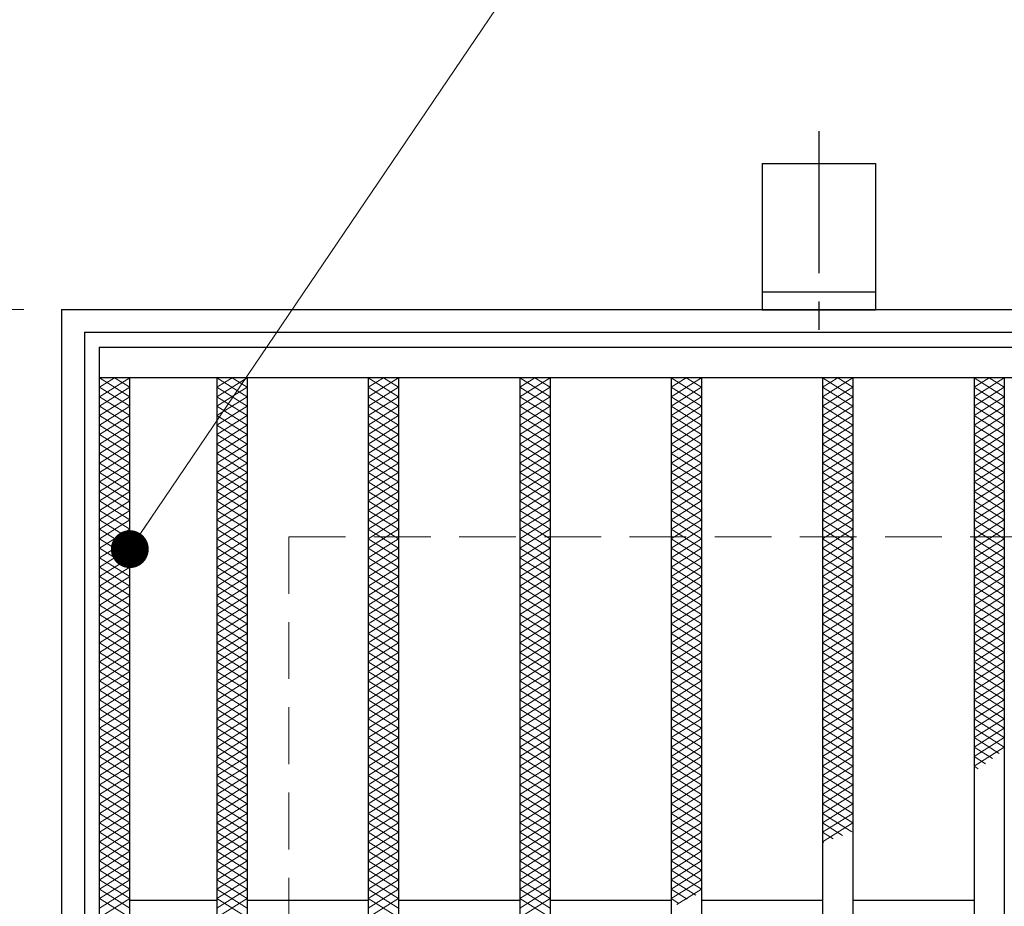
# Model space of a CAD drawing. Extents: x 0 to 2100, y 0 to 1485.
# Drawn here: x 249 to 379, y 1251 to 1368 of the extents above; entities that cross this region are included whole.
import ezdxf

# ---------------------------------------------------------------- set-up
doc = ezdxf.new("R2010")
doc.units = 0
doc.header["$LTSCALE"] = 15
doc.header["$MEASUREMENT"] = 0
doc.linetypes.add('CENTER', pattern=[2, 1.25, -0.25, 0.25, -0.25])
doc.linetypes.add('DASHED', pattern=[0.75, 0.5, -0.25])
doc.layers.get('0').update_dxf_attribs({"color": 5, "linetype": 'CONTINUOUS'})
doc.layers.get('DEFPOINTS').update_dxf_attribs({"color": 250, "linetype": 'CONTINUOUS'})
for name, color, linetype, lineweight in [('アンカー', 7, 'CONTINUOUS', 25), ('ハッチング', 253, 'CONTINUOUS', 15), ('寸法注釈', 30, 'CONTINUOUS', 18), ('枠', 7, 'CONTINUOUS', 25), ('溝開口', 254, 'DASHED', 18), ('蓋', 5, 'CONTINUOUS', 25)]:
    doc.layers.add(name, color=color, linetype=linetype, lineweight=lineweight)
doc.styles.add('BIGFONT', font='romans.shx', dxfattribs={"width": 0.7336, "bigfont": 'extfont.shx'})
doc.styles.get("Standard").update_dxf_attribs({"font": 'ROMANS.SHX', "width": 0.8, "height": 12.5, "bigfont": 'EXTFONT.SHX'})
doc.dimstyles.get("Standard").update_dxf_attribs({"dimscale": 5, "dimtxt": 12.5, "dimasz": 2, "dimexe": 0.5, "dimexo": 0.5, "dimgap": 0.5, "dimtad": 3, "dimdec": 4, "dimdsep": 46, "dimtxsty": 'Standard', "dimblk1": 'OPEN', "dimblk2": 'OPEN', "dimsah": 1, "dimcen": 0, "dimclrd": 30, "dimclre": 30, "dimclrt": 256, "dimadec": 4, "dimazin": 2, "dimtfac": 1, "dimtdec": 4, "dimtmove": 0, "dimatfit": 3, "dimldrblk": 'OPEN', "dimfxl": 0, "dimtolj": 1, "dimlwd": -1, "dimlwe": -1, "dimarcsym": 0})

# ---------------------------------------------------------------- blocks, each defined once
blk = doc.blocks.new('_OPEN')
at = {"color": 0, "linetype": 'ByBlock'}
for p, q in [((-1, 0.167), (0, 0)), ((0, 0), (-1, -0.167)), ((0, 0), (-1, 0))]:
    blk.add_line(p, q, dxfattribs=at)
blk = doc.blocks.new('*D116')
at = {"layer": 'DEFPOINTS', "color": 0}
for p in [(254.55, 1329.98), (137.64, 969.98), (254.55, 969.98)]:
    blk.add_point(p, dxfattribs=at)
at = {"layer": '寸法注釈', "color": 30}
for p, q in [((249.55, 1329.98), (127.64, 1329.98)), ((137.64, 1324.98), (137.64, 974.98)), ((249.55, 969.98), (127.64, 969.98))]:
    blk.add_line(p, q, dxfattribs=at)
at = {"layer": '寸法注釈', "color": 30, "xscale": 5, "yscale": 5, "zscale": 5}
for p, rotation in [((137.64, 1329.98), 90), ((137.64, 969.98), 270)]:
    blk.add_blockref('_OPEN', p, dxfattribs=dict(at, rotation=rotation))
at = {"layer": '寸法注釈', "color": 7, "insert": (126.39, 1149.98), "char_height": 12.5, "attachment_point": 5, "rotation": 90, "style": 'BIGFONT'}
blk.add_mtext('\\A1;360（枠外寸法）', dxfattribs=at)
blk = doc.blocks.new('_Dot')
at = {"color": 0, "linetype": 'ByBlock', "lineweight": -2}
blk.add_line((-0.5, 0), (-1, 0), dxfattribs=at)
at = {"color": 0, "linetype": 'ByBlock', "const_width": 0.5}
blk.add_lwpolyline([(-0.25, 0, 1), (0.25, 0, 1)], format="xyb", close=True, dxfattribs=at)
blk = doc.blocks.new('A$C5D7C781A')
at = {"layer": 'アンカー', "color": 6, "linetype": 'CENTER'}
blk.add_line((7.5, 28.02), (7.5, 0), dxfattribs=at)
at = {"layer": 'アンカー'}
for p, q in [((0, 23.76), (0, 4.45)), ((0, 23.76), (15, 23.76)), ((15, 23.76), (15, 4.45)), ((15, 6.75), (0, 6.75)), ((0, 4.45), (15, 4.45))]:
    blk.add_line(p, q, dxfattribs=at)

msp = doc.modelspace()

# ---------------------------------------------------------------- linework, layer by layer
at = {"layer": 'ハッチング'}
for p, q in [((259.55, 1319.73), (261.55, 1320.98)), ((259.55, 1320.98), (263.55, 1318.48)), ((259.55, 1318.48), (263.55, 1320.98)), ((261.55, 1320.98), (263.55, 1319.73)), ((275.05, 1318.48), (279.05, 1320.98)), ((275.05, 1320.98), (279.05, 1318.48)), ((275.05, 1319.73), (277.05, 1320.98)), ((277.05, 1320.98), (279.05, 1319.73)), ((295.05, 1318.48), (299.05, 1320.98)), ((295.05, 1320.98), (299.05, 1318.48)), ((295.05, 1319.73), (297.05, 1320.98)), ((297.05, 1320.98), (299.05, 1319.73)), ((315.05, 1318.48), (319.05, 1320.98)), ((315.05, 1320.98), (319.05, 1318.48)), ((315.05, 1319.73), (317.05, 1320.98)), ((317.05, 1320.98), (319.05, 1319.73)), ((335.05, 1318.48), (339.05, 1320.98)), ((335.05, 1320.98), (339.05, 1318.48)), ((335.05, 1319.73), (337.05, 1320.98)), ((337.05, 1320.98), (339.05, 1319.73)), ((355.05, 1318.48), (359.05, 1320.98)), ((355.05, 1320.98), (359.05, 1318.48)), ((355.05, 1319.73), (357.05, 1320.98)), ((357.05, 1320.98), (359.05, 1319.73)), ((375.05, 1318.48), (379.05, 1320.98)), ((375.05, 1320.98), (379.05, 1318.48)), ((375.05, 1319.73), (377.05, 1320.98)), ((377.05, 1320.98), (379.05, 1319.73)), ((259.55, 1319.73), (263.55, 1317.23)), ((259.55, 1317.23), (263.55, 1319.73)), ((275.05, 1317.23), (279.05, 1319.73)), ((275.05, 1319.73), (279.05, 1317.23)), ((295.05, 1317.23), (299.05, 1319.73)), ((295.05, 1319.73), (299.05, 1317.23)), ((315.05, 1317.23), (319.05, 1319.73)), ((315.05, 1319.73), (319.05, 1317.23)), ((335.05, 1317.23), (339.05, 1319.73)), ((335.05, 1319.73), (339.05, 1317.23)), ((355.05, 1317.23), (359.05, 1319.73)), ((355.05, 1319.73), (359.05, 1317.23)), ((375.05, 1317.23), (379.05, 1319.73)), ((375.05, 1319.73), (379.05, 1317.23)), ((259.55, 1318.48), (263.55, 1315.98)), ((259.55, 1315.98), (263.55, 1318.48)), ((275.05, 1315.98), (279.05, 1318.48)), ((275.05, 1318.48), (279.05, 1315.98)), ((295.05, 1315.98), (299.05, 1318.48)), ((295.05, 1318.48), (299.05, 1315.98)), ((315.05, 1315.98), (319.05, 1318.48)), ((315.05, 1318.48), (319.05, 1315.98)), ((335.05, 1315.98), (339.05, 1318.48)), ((335.05, 1318.48), (339.05, 1315.98)), ((355.05, 1315.98), (359.05, 1318.48)), ((355.05, 1318.48), (359.05, 1315.98)), ((375.05, 1315.98), (379.05, 1318.48)), ((375.05, 1318.48), (379.05, 1315.98)), ((259.55, 1317.23), (263.55, 1314.73)), ((259.55, 1314.73), (263.55, 1317.23)), ((275.05, 1314.73), (279.05, 1317.23)), ((275.05, 1317.23), (279.05, 1314.73)), ((295.05, 1314.73), (299.05, 1317.23)), ((295.05, 1317.23), (299.05, 1314.73)), ((315.05, 1314.73), (319.05, 1317.23)), ((315.05, 1317.23), (319.05, 1314.73)), ((335.05, 1314.73), (339.05, 1317.23)), ((335.05, 1317.23), (339.05, 1314.73)), ((355.05, 1314.73), (359.05, 1317.23)), ((355.05, 1317.23), (359.05, 1314.73)), ((375.05, 1314.73), (379.05, 1317.23)), ((375.05, 1317.23), (379.05, 1314.73)), ((259.55, 1315.98), (263.55, 1313.48)), ((259.55, 1313.48), (263.55, 1315.98)), ((275.05, 1313.48), (279.05, 1315.98)), ((275.05, 1315.98), (279.05, 1313.48)), ((295.05, 1313.48), (299.05, 1315.98)), ((295.05, 1315.98), (299.05, 1313.48)), ((315.05, 1313.48), (319.05, 1315.98)), ((315.05, 1315.98), (319.05, 1313.48)), ((335.05, 1313.48), (339.05, 1315.98)), ((335.05, 1315.98), (339.05, 1313.48)), ((355.05, 1313.48), (359.05, 1315.98)), ((355.05, 1315.98), (359.05, 1313.48)), ((375.05, 1313.48), (379.05, 1315.98)), ((375.05, 1315.98), (379.05, 1313.48)), ((259.55, 1314.73), (263.55, 1312.23)), ((259.55, 1312.23), (263.55, 1314.73)), ((259.55, 1313.48), (263.55, 1310.98)), ((259.55, 1310.98), (263.55, 1313.48)), ((275.05, 1312.23), (279.05, 1314.73)), ((275.05, 1314.73), (279.05, 1312.23)), ((275.05, 1310.98), (279.05, 1313.48)), ((275.05, 1313.48), (279.05, 1310.98)), ((295.05, 1312.23), (299.05, 1314.73)), ((295.05, 1314.73), (299.05, 1312.23)), ((295.05, 1310.98), (299.05, 1313.48)), ((295.05, 1313.48), (299.05, 1310.98)), ((315.05, 1312.23), (319.05, 1314.73)), ((315.05, 1314.73), (319.05, 1312.23)), ((315.05, 1310.98), (319.05, 1313.48)), ((315.05, 1313.48), (319.05, 1310.98)), ((335.05, 1312.23), (339.05, 1314.73)), ((335.05, 1314.73), (339.05, 1312.23)), ((335.05, 1310.98), (339.05, 1313.48)), ((335.05, 1313.48), (339.05, 1310.98)), ((355.05, 1312.23), (359.05, 1314.73)), ((355.05, 1314.73), (359.05, 1312.23)), ((355.05, 1310.98), (359.05, 1313.48)), ((355.05, 1313.48), (359.05, 1310.98)), ((375.05, 1312.23), (379.05, 1314.73)), ((375.05, 1314.73), (379.05, 1312.23)), ((375.05, 1310.98), (379.05, 1313.48)), ((375.05, 1313.48), (379.05, 1310.98)), ((259.55, 1312.23), (263.55, 1309.73)), ((259.55, 1309.73), (263.55, 1312.23)), ((275.05, 1309.73), (279.05, 1312.23)), ((275.05, 1312.23), (279.05, 1309.73)), ((295.05, 1309.73), (299.05, 1312.23)), ((295.05, 1312.23), (299.05, 1309.73)), ((315.05, 1309.73), (319.05, 1312.23)), ((315.05, 1312.23), (319.05, 1309.73)), ((335.05, 1309.73), (339.05, 1312.23)), ((335.05, 1312.23), (339.05, 1309.73)), ((355.05, 1309.73), (359.05, 1312.23)), ((355.05, 1312.23), (359.05, 1309.73)), ((375.05, 1309.73), (379.05, 1312.23)), ((375.05, 1312.23), (379.05, 1309.73)), ((259.55, 1310.98), (263.55, 1308.48)), ((259.55, 1308.48), (263.55, 1310.98)), ((275.05, 1308.48), (279.05, 1310.98)), ((275.05, 1310.98), (279.05, 1308.48)), ((295.05, 1308.48), (299.05, 1310.98)), ((295.05, 1310.98), (299.05, 1308.48)), ((315.05, 1308.48), (319.05, 1310.98)), ((315.05, 1310.98), (319.05, 1308.48)), ((335.05, 1308.48), (339.05, 1310.98)), ((335.05, 1310.98), (339.05, 1308.48)), ((355.05, 1308.48), (359.05, 1310.98)), ((355.05, 1310.98), (359.05, 1308.48)), ((375.05, 1308.48), (379.05, 1310.98)), ((375.05, 1310.98), (379.05, 1308.48)), ((259.55, 1309.73), (263.55, 1307.23)), ((259.55, 1307.23), (263.55, 1309.73)), ((275.05, 1307.23), (279.05, 1309.73)), ((275.05, 1309.73), (279.05, 1307.23)), ((295.05, 1307.23), (299.05, 1309.73)), ((295.05, 1309.73), (299.05, 1307.23)), ((315.05, 1307.23), (319.05, 1309.73)), ((315.05, 1309.73), (319.05, 1307.23)), ((335.05, 1307.23), (339.05, 1309.73)), ((335.05, 1309.73), (339.05, 1307.23)), ((355.05, 1307.23), (359.05, 1309.73)), ((355.05, 1309.73), (359.05, 1307.23)), ((375.05, 1307.23), (379.05, 1309.73)), ((375.05, 1309.73), (379.05, 1307.23)), ((259.55, 1308.48), (263.55, 1305.98)), ((259.55, 1305.98), (263.55, 1308.48)), ((275.05, 1305.98), (279.05, 1308.48)), ((275.05, 1308.48), (279.05, 1305.98)), ((295.05, 1305.98), (299.05, 1308.48)), ((295.05, 1308.48), (299.05, 1305.98)), ((315.05, 1305.98), (319.05, 1308.48)), ((315.05, 1308.48), (319.05, 1305.98)), ((335.05, 1305.98), (339.05, 1308.48)), ((335.05, 1308.48), (339.05, 1305.98)), ((355.05, 1305.98), (359.05, 1308.48)), ((355.05, 1308.48), (359.05, 1305.98)), ((375.05, 1305.98), (379.05, 1308.48)), ((375.05, 1308.48), (379.05, 1305.98)), ((259.55, 1307.23), (263.55, 1304.73)), ((259.55, 1304.73), (263.55, 1307.23)), ((275.05, 1304.73), (279.05, 1307.23)), ((275.05, 1307.23), (279.05, 1304.73)), ((295.05, 1304.73), (299.05, 1307.23)), ((295.05, 1307.23), (299.05, 1304.73)), ((315.05, 1304.73), (319.05, 1307.23)), ((315.05, 1307.23), (319.05, 1304.73)), ((335.05, 1304.73), (339.05, 1307.23)), ((335.05, 1307.23), (339.05, 1304.73)), ((355.05, 1304.73), (359.05, 1307.23)), ((355.05, 1307.23), (359.05, 1304.73)), ((375.05, 1304.73), (379.05, 1307.23)), ((375.05, 1307.23), (379.05, 1304.73)), ((259.55, 1305.98), (263.55, 1303.48)), ((259.55, 1303.48), (263.55, 1305.98)), ((275.05, 1303.48), (279.05, 1305.98)), ((275.05, 1305.98), (279.05, 1303.48)), ((295.05, 1303.48), (299.05, 1305.98)), ((295.05, 1305.98), (299.05, 1303.48)), ((315.05, 1303.48), (319.05, 1305.98)), ((315.05, 1305.98), (319.05, 1303.48)), ((335.05, 1303.48), (339.05, 1305.98)), ((335.05, 1305.98), (339.05, 1303.48)), ((355.05, 1303.48), (359.05, 1305.98)), ((355.05, 1305.98), (359.05, 1303.48)), ((375.05, 1303.48), (379.05, 1305.98)), ((375.05, 1305.98), (379.05, 1303.48)), ((259.55, 1304.73), (263.55, 1302.23)), ((259.55, 1302.23), (263.55, 1304.73)), ((275.05, 1302.23), (279.05, 1304.73)), ((275.05, 1304.73), (279.05, 1302.23)), ((295.05, 1302.23), (299.05, 1304.73)), ((295.05, 1304.73), (299.05, 1302.23)), ((315.05, 1302.23), (319.05, 1304.73)), ((315.05, 1304.73), (319.05, 1302.23)), ((335.05, 1302.23), (339.05, 1304.73)), ((335.05, 1304.73), (339.05, 1302.23)), ((355.05, 1302.23), (359.05, 1304.73)), ((355.05, 1304.73), (359.05, 1302.23)), ((375.05, 1302.23), (379.05, 1304.73)), ((375.05, 1304.73), (379.05, 1302.23)), ((259.55, 1303.48), (263.55, 1300.98)), ((259.55, 1300.98), (263.55, 1303.48)), ((275.05, 1300.98), (279.05, 1303.48)), ((275.05, 1303.48), (279.05, 1300.98)), ((295.05, 1300.98), (299.05, 1303.48)), ((295.05, 1303.48), (299.05, 1300.98)), ((315.05, 1300.98), (319.05, 1303.48)), ((315.05, 1303.48), (319.05, 1300.98)), ((335.05, 1300.98), (339.05, 1303.48)), ((335.05, 1303.48), (339.05, 1300.98)), ((355.05, 1300.98), (359.05, 1303.48)), ((355.05, 1303.48), (359.05, 1300.98)), ((375.05, 1300.98), (379.05, 1303.48)), ((375.05, 1303.48), (379.05, 1300.98)), ((259.55, 1302.23), (263.55, 1299.73)), ((259.55, 1299.73), (263.55, 1302.23)), ((275.05, 1299.73), (279.05, 1302.23)), ((275.05, 1302.23), (279.05, 1299.73)), ((295.05, 1299.73), (299.05, 1302.23)), ((295.05, 1302.23), (299.05, 1299.73)), ((315.05, 1299.73), (319.05, 1302.23)), ((315.05, 1302.23), (319.05, 1299.73)), ((335.05, 1299.73), (339.05, 1302.23)), ((335.05, 1302.23), (339.05, 1299.73)), ((355.05, 1299.73), (359.05, 1302.23)), ((355.05, 1302.23), (359.05, 1299.73)), ((375.05, 1299.73), (379.05, 1302.23)), ((375.05, 1302.23), (379.05, 1299.73)), ((259.55, 1300.98), (263.55, 1298.48)), ((259.55, 1298.48), (263.55, 1300.98)), ((275.05, 1298.48), (279.05, 1300.98)), ((275.05, 1300.98), (279.05, 1298.48)), ((295.05, 1298.48), (299.05, 1300.98)), ((295.05, 1300.98), (299.05, 1298.48)), ((315.05, 1298.48), (319.05, 1300.98)), ((315.05, 1300.98), (319.05, 1298.48)), ((335.05, 1298.48), (339.05, 1300.98)), ((335.05, 1300.98), (339.05, 1298.48)), ((355.05, 1298.48), (359.05, 1300.98)), ((355.05, 1300.98), (359.05, 1298.48)), ((375.05, 1298.48), (379.05, 1300.98)), ((375.05, 1300.98), (379.05, 1298.48)), ((259.55, 1299.73), (263.55, 1297.23)), ((259.55, 1297.23), (263.55, 1299.73)), ((275.05, 1297.23), (279.05, 1299.73)), ((275.05, 1299.73), (279.05, 1297.23)), ((295.05, 1297.23), (299.05, 1299.73)), ((295.05, 1299.73), (299.05, 1297.23)), ((315.05, 1297.23), (319.05, 1299.73)), ((315.05, 1299.73), (319.05, 1297.23)), ((335.05, 1297.23), (339.05, 1299.73)), ((335.05, 1299.73), (339.05, 1297.23)), ((355.05, 1297.23), (359.05, 1299.73)), ((355.05, 1299.73), (359.05, 1297.23)), ((375.05, 1297.23), (379.05, 1299.73)), ((375.05, 1299.73), (379.05, 1297.23)), ((259.55, 1298.48), (263.55, 1295.98)), ((259.55, 1295.98), (263.55, 1298.48)), ((275.05, 1295.98), (279.05, 1298.48)), ((275.05, 1298.48), (279.05, 1295.98)), ((295.05, 1295.98), (299.05, 1298.48)), ((295.05, 1298.48), (299.05, 1295.98)), ((315.05, 1295.98), (319.05, 1298.48)), ((315.05, 1298.48), (319.05, 1295.98)), ((335.05, 1295.98), (339.05, 1298.48)), ((335.05, 1298.48), (339.05, 1295.98)), ((355.05, 1295.98), (359.05, 1298.48)), ((355.05, 1298.48), (359.05, 1295.98)), ((375.05, 1295.98), (379.05, 1298.48)), ((375.05, 1298.48), (379.05, 1295.98)), ((259.55, 1297.23), (263.55, 1294.73)), ((259.55, 1294.73), (263.55, 1297.23)), ((275.05, 1294.73), (279.05, 1297.23)), ((275.05, 1297.23), (279.05, 1294.73)), ((295.05, 1294.73), (299.05, 1297.23)), ((295.05, 1297.23), (299.05, 1294.73)), ((315.05, 1294.73), (319.05, 1297.23)), ((315.05, 1297.23), (319.05, 1294.73)), ((335.05, 1294.73), (339.05, 1297.23)), ((335.05, 1297.23), (339.05, 1294.73)), ((355.05, 1294.73), (359.05, 1297.23)), ((355.05, 1297.23), (359.05, 1294.73)), ((375.05, 1294.73), (379.05, 1297.23)), ((375.05, 1297.23), (379.05, 1294.73)), ((259.55, 1295.98), (263.55, 1293.48)), ((259.55, 1293.48), (263.55, 1295.98)), ((275.05, 1293.48), (279.05, 1295.98)), ((275.05, 1295.98), (279.05, 1293.48)), ((295.05, 1293.48), (299.05, 1295.98)), ((295.05, 1295.98), (299.05, 1293.48)), ((315.05, 1293.48), (319.05, 1295.98)), ((315.05, 1295.98), (319.05, 1293.48)), ((335.05, 1293.48), (339.05, 1295.98)), ((335.05, 1295.98), (339.05, 1293.48)), ((355.05, 1293.48), (359.05, 1295.98)), ((355.05, 1295.98), (359.05, 1293.48)), ((375.05, 1293.48), (379.05, 1295.98)), ((375.05, 1295.98), (379.05, 1293.48)), ((259.55, 1294.73), (263.55, 1292.23)), ((259.55, 1292.23), (263.55, 1294.73)), ((275.05, 1292.23), (279.05, 1294.73)), ((275.05, 1294.73), (279.05, 1292.23)), ((295.05, 1292.23), (299.05, 1294.73)), ((295.05, 1294.73), (299.05, 1292.23)), ((315.05, 1292.23), (319.05, 1294.73)), ((315.05, 1294.73), (319.05, 1292.23)), ((335.05, 1292.23), (339.05, 1294.73)), ((335.05, 1294.73), (339.05, 1292.23)), ((355.05, 1292.23), (359.05, 1294.73)), ((355.05, 1294.73), (359.05, 1292.23)), ((375.05, 1292.23), (379.05, 1294.73)), ((375.05, 1294.73), (379.05, 1292.23)), ((259.55, 1293.48), (263.55, 1290.98)), ((259.55, 1290.98), (263.55, 1293.48)), ((275.05, 1290.98), (279.05, 1293.48)), ((275.05, 1293.48), (279.05, 1290.98)), ((295.05, 1290.98), (299.05, 1293.48)), ((295.05, 1293.48), (299.05, 1290.98)), ((315.05, 1290.98), (319.05, 1293.48)), ((315.05, 1293.48), (319.05, 1290.98)), ((335.05, 1290.98), (339.05, 1293.48)), ((335.05, 1293.48), (339.05, 1290.98)), ((355.05, 1290.98), (359.05, 1293.48)), ((355.05, 1293.48), (359.05, 1290.98)), ((375.05, 1290.98), (379.05, 1293.48)), ((375.05, 1293.48), (379.05, 1290.98)), ((259.55, 1292.23), (263.55, 1289.73)), ((259.55, 1289.73), (263.55, 1292.23)), ((275.05, 1289.73), (279.05, 1292.23)), ((275.05, 1292.23), (279.05, 1289.73)), ((295.05, 1289.73), (299.05, 1292.23)), ((295.05, 1292.23), (299.05, 1289.73)), ((315.05, 1289.73), (319.05, 1292.23)), ((315.05, 1292.23), (319.05, 1289.73)), ((335.05, 1289.73), (339.05, 1292.23)), ((335.05, 1292.23), (339.05, 1289.73)), ((355.05, 1289.73), (359.05, 1292.23)), ((355.05, 1292.23), (359.05, 1289.73)), ((375.05, 1289.73), (379.05, 1292.23)), ((375.05, 1292.23), (379.05, 1289.73)), ((259.55, 1290.98), (263.55, 1288.48)), ((259.55, 1288.48), (263.55, 1290.98)), ((275.05, 1288.48), (279.05, 1290.98)), ((275.05, 1290.98), (279.05, 1288.48)), ((295.05, 1288.48), (299.05, 1290.98)), ((295.05, 1290.98), (299.05, 1288.48)), ((315.05, 1288.48), (319.05, 1290.98)), ((315.05, 1290.98), (319.05, 1288.48)), ((335.05, 1288.48), (339.05, 1290.98)), ((335.05, 1290.98), (339.05, 1288.48)), ((355.05, 1288.48), (359.05, 1290.98)), ((355.05, 1290.98), (359.05, 1288.48)), ((375.05, 1288.48), (379.05, 1290.98)), ((375.05, 1290.98), (379.05, 1288.48)), ((259.55, 1289.73), (263.55, 1287.23)), ((259.55, 1287.23), (263.55, 1289.73)), ((275.05, 1287.23), (279.05, 1289.73)), ((275.05, 1289.73), (279.05, 1287.23)), ((295.05, 1287.23), (299.05, 1289.73)), ((295.05, 1289.73), (299.05, 1287.23)), ((315.05, 1287.23), (319.05, 1289.73)), ((315.05, 1289.73), (319.05, 1287.23)), ((335.05, 1287.23), (339.05, 1289.73)), ((335.05, 1289.73), (339.05, 1287.23)), ((355.05, 1287.23), (359.05, 1289.73)), ((355.05, 1289.73), (359.05, 1287.23)), ((375.05, 1287.23), (379.05, 1289.73)), ((375.05, 1289.73), (379.05, 1287.23)), ((259.55, 1288.48), (263.55, 1285.98)), ((259.55, 1285.98), (263.55, 1288.48)), ((275.05, 1285.98), (279.05, 1288.48)), ((275.05, 1288.48), (279.05, 1285.98)), ((295.05, 1285.98), (299.05, 1288.48)), ((295.05, 1288.48), (299.05, 1285.98)), ((315.05, 1285.98), (319.05, 1288.48)), ((315.05, 1288.48), (319.05, 1285.98)), ((335.05, 1285.98), (339.05, 1288.48)), ((335.05, 1288.48), (339.05, 1285.98)), ((355.05, 1285.98), (359.05, 1288.48)), ((355.05, 1288.48), (359.05, 1285.98)), ((375.05, 1285.98), (379.05, 1288.48)), ((375.05, 1288.48), (379.05, 1285.98)), ((259.55, 1287.23), (263.55, 1284.73)), ((259.55, 1284.73), (263.55, 1287.23)), ((275.05, 1284.73), (279.05, 1287.23)), ((275.05, 1287.23), (279.05, 1284.73)), ((295.05, 1284.73), (299.05, 1287.23)), ((295.05, 1287.23), (299.05, 1284.73)), ((315.05, 1284.73), (319.05, 1287.23)), ((315.05, 1287.23), (319.05, 1284.73)), ((335.05, 1284.73), (339.05, 1287.23)), ((335.05, 1287.23), (339.05, 1284.73)), ((355.05, 1284.73), (359.05, 1287.23)), ((355.05, 1287.23), (359.05, 1284.73)), ((375.05, 1284.73), (379.05, 1287.23)), ((375.05, 1287.23), (379.05, 1284.73)), ((259.55, 1285.98), (263.55, 1283.48)), ((259.55, 1283.48), (263.55, 1285.98)), ((275.05, 1283.48), (279.05, 1285.98)), ((275.05, 1285.98), (279.05, 1283.48)), ((295.05, 1283.48), (299.05, 1285.98)), ((295.05, 1285.98), (299.05, 1283.48)), ((315.05, 1283.48), (319.05, 1285.98)), ((315.05, 1285.98), (319.05, 1283.48)), ((335.05, 1283.48), (339.05, 1285.98)), ((335.05, 1285.98), (339.05, 1283.48)), ((355.05, 1283.48), (359.05, 1285.98)), ((355.05, 1285.98), (359.05, 1283.48)), ((375.05, 1283.48), (379.05, 1285.98)), ((375.05, 1285.98), (379.05, 1283.48)), ((259.55, 1284.73), (263.55, 1282.23)), ((259.55, 1282.23), (263.55, 1284.73)), ((275.05, 1282.23), (279.05, 1284.73)), ((275.05, 1284.73), (279.05, 1282.23)), ((295.05, 1282.23), (299.05, 1284.73)), ((295.05, 1284.73), (299.05, 1282.23)), ((315.05, 1282.23), (319.05, 1284.73)), ((315.05, 1284.73), (319.05, 1282.23)), ((335.05, 1282.23), (339.05, 1284.73)), ((335.05, 1284.73), (339.05, 1282.23)), ((355.05, 1282.23), (359.05, 1284.73)), ((355.05, 1284.73), (359.05, 1282.23)), ((375.05, 1282.23), (379.05, 1284.73)), ((375.05, 1284.73), (379.05, 1282.23)), ((259.55, 1283.48), (263.55, 1280.98)), ((259.55, 1280.98), (263.55, 1283.48)), ((259.55, 1282.23), (263.55, 1279.73)), ((259.55, 1279.73), (263.55, 1282.23)), ((275.05, 1280.98), (279.05, 1283.48)), ((275.05, 1283.48), (279.05, 1280.98)), ((275.05, 1279.73), (279.05, 1282.23)), ((275.05, 1282.23), (279.05, 1279.73)), ((295.05, 1280.98), (299.05, 1283.48)), ((295.05, 1283.48), (299.05, 1280.98)), ((295.05, 1279.73), (299.05, 1282.23)), ((295.05, 1282.23), (299.05, 1279.73)), ((315.05, 1280.98), (319.05, 1283.48)), ((315.05, 1283.48), (319.05, 1280.98)), ((315.05, 1279.73), (319.05, 1282.23)), ((315.05, 1282.23), (319.05, 1279.73)), ((335.05, 1280.98), (339.05, 1283.48)), ((335.05, 1283.48), (339.05, 1280.98)), ((335.05, 1279.73), (339.05, 1282.23)), ((335.05, 1282.23), (339.05, 1279.73)), ((355.05, 1280.98), (359.05, 1283.48)), ((355.05, 1283.48), (359.05, 1280.98)), ((355.05, 1279.73), (359.05, 1282.23)), ((355.05, 1282.23), (359.05, 1279.73)), ((375.05, 1280.98), (379.05, 1283.48)), ((375.05, 1283.48), (379.05, 1280.98)), ((375.05, 1279.73), (379.05, 1282.23)), ((375.05, 1282.23), (379.05, 1279.73)), ((259.55, 1280.98), (263.55, 1278.48)), ((259.55, 1278.48), (263.55, 1280.98)), ((275.05, 1278.48), (279.05, 1280.98)), ((275.05, 1280.98), (279.05, 1278.48)), ((295.05, 1278.48), (299.05, 1280.98)), ((295.05, 1280.98), (299.05, 1278.48)), ((315.05, 1278.48), (319.05, 1280.98)), ((315.05, 1280.98), (319.05, 1278.48)), ((335.05, 1278.48), (339.05, 1280.98)), ((335.05, 1280.98), (339.05, 1278.48)), ((355.05, 1278.48), (359.05, 1280.98)), ((355.05, 1280.98), (359.05, 1278.48)), ((375.05, 1278.48), (379.05, 1280.98)), ((375.05, 1280.98), (379.05, 1278.48)), ((259.55, 1279.73), (263.55, 1277.23)), ((259.55, 1277.23), (263.55, 1279.73)), ((275.05, 1277.23), (279.05, 1279.73)), ((275.05, 1279.73), (279.05, 1277.23)), ((295.05, 1277.23), (299.05, 1279.73)), ((295.05, 1279.73), (299.05, 1277.23)), ((315.05, 1277.23), (319.05, 1279.73)), ((315.05, 1279.73), (319.05, 1277.23)), ((335.05, 1277.23), (339.05, 1279.73)), ((335.05, 1279.73), (339.05, 1277.23)), ((355.05, 1277.23), (359.05, 1279.73)), ((355.05, 1279.73), (359.05, 1277.23)), ((375.05, 1277.23), (379.05, 1279.73)), ((375.05, 1279.73), (379.05, 1277.23)), ((259.55, 1278.48), (263.55, 1275.98)), ((259.55, 1275.98), (263.55, 1278.48)), ((275.05, 1275.98), (279.05, 1278.48)), ((275.05, 1278.48), (279.05, 1275.98)), ((295.05, 1275.98), (299.05, 1278.48)), ((295.05, 1278.48), (299.05, 1275.98)), ((315.05, 1275.98), (319.05, 1278.48)), ((315.05, 1278.48), (319.05, 1275.98)), ((335.05, 1275.98), (339.05, 1278.48)), ((335.05, 1278.48), (339.05, 1275.98)), ((355.05, 1275.98), (359.05, 1278.48)), ((355.05, 1278.48), (359.05, 1275.98)), ((375.05, 1275.98), (379.05, 1278.48)), ((375.05, 1278.48), (379.05, 1275.98)), ((259.55, 1277.23), (263.55, 1274.73)), ((259.55, 1274.73), (263.55, 1277.23)), ((275.05, 1274.73), (279.05, 1277.23)), ((275.05, 1277.23), (279.05, 1274.73)), ((295.05, 1274.73), (299.05, 1277.23)), ((295.05, 1277.23), (299.05, 1274.73)), ((315.05, 1274.73), (319.05, 1277.23)), ((315.05, 1277.23), (319.05, 1274.73)), ((335.05, 1274.73), (339.05, 1277.23)), ((335.05, 1277.23), (339.05, 1274.73)), ((355.05, 1274.73), (359.05, 1277.23)), ((355.05, 1277.23), (359.05, 1274.73)), ((375.05, 1274.73), (379.05, 1277.23)), ((375.05, 1277.23), (379.05, 1274.73)), ((259.55, 1275.98), (263.55, 1273.48)), ((259.55, 1273.48), (263.55, 1275.98)), ((275.05, 1273.48), (279.05, 1275.98)), ((275.05, 1275.98), (279.05, 1273.48)), ((295.05, 1273.48), (299.05, 1275.98)), ((295.05, 1275.98), (299.05, 1273.48)), ((315.05, 1273.48), (319.05, 1275.98)), ((315.05, 1275.98), (319.05, 1273.48)), ((335.05, 1273.48), (339.05, 1275.98)), ((335.05, 1275.98), (339.05, 1273.48)), ((355.05, 1273.48), (359.05, 1275.98)), ((355.05, 1275.98), (359.05, 1273.48)), ((375.05, 1273.48), (379.05, 1275.98)), ((375.05, 1275.98), (379.05, 1273.48)), ((259.55, 1274.73), (263.55, 1272.23)), ((259.55, 1272.23), (263.55, 1274.73)), ((275.05, 1272.23), (279.05, 1274.73)), ((275.05, 1274.73), (279.05, 1272.23)), ((295.05, 1272.23), (299.05, 1274.73)), ((295.05, 1274.73), (299.05, 1272.23)), ((315.05, 1272.23), (319.05, 1274.73)), ((315.05, 1274.73), (319.05, 1272.23)), ((335.05, 1272.23), (339.05, 1274.73)), ((335.05, 1274.73), (339.05, 1272.23)), ((355.05, 1272.23), (359.05, 1274.73)), ((355.05, 1274.73), (359.05, 1272.23)), ((375.05, 1272.23), (379.05, 1274.73)), ((375.05, 1274.73), (379.05, 1272.23)), ((259.55, 1273.48), (263.55, 1270.98)), ((259.55, 1270.98), (263.55, 1273.48)), ((275.05, 1270.98), (279.05, 1273.48)), ((275.05, 1273.48), (279.05, 1270.98)), ((295.05, 1270.98), (299.05, 1273.48)), ((295.05, 1273.48), (299.05, 1270.98)), ((315.05, 1270.98), (319.05, 1273.48)), ((315.05, 1273.48), (319.05, 1270.98)), ((335.05, 1270.98), (339.05, 1273.48)), ((335.05, 1273.48), (339.05, 1270.98)), ((355.05, 1270.98), (359.05, 1273.48)), ((355.05, 1273.48), (359.05, 1270.98)), ((375.05, 1270.98), (379.05, 1273.48)), ((375.05, 1273.48), (378.36, 1271.4)), ((259.55, 1272.23), (263.55, 1269.73)), ((259.55, 1269.73), (263.55, 1272.23)), ((275.05, 1269.73), (279.05, 1272.23)), ((275.05, 1272.23), (279.05, 1269.73)), ((295.05, 1269.73), (299.05, 1272.23)), ((295.05, 1272.23), (299.05, 1269.73)), ((315.05, 1269.73), (319.05, 1272.23)), ((315.05, 1272.23), (319.05, 1269.73)), ((335.05, 1269.73), (339.05, 1272.23)), ((335.05, 1272.23), (339.05, 1269.73)), ((355.05, 1269.73), (359.05, 1272.23)), ((355.05, 1272.23), (359.05, 1269.73)), ((375.05, 1269.73), (379.05, 1272.23)), ((375.05, 1272.23), (377.47, 1270.71)), ((259.55, 1270.98), (263.55, 1268.48)), ((259.55, 1268.48), (263.55, 1270.98)), ((275.05, 1268.48), (279.05, 1270.98)), ((275.05, 1270.98), (279.05, 1268.48)), ((295.05, 1268.48), (299.05, 1270.98)), ((295.05, 1270.98), (299.05, 1268.48)), ((315.05, 1268.48), (319.05, 1270.98)), ((315.05, 1270.98), (319.05, 1268.48)), ((335.05, 1268.48), (339.05, 1270.98)), ((335.05, 1270.98), (339.05, 1268.48)), ((355.05, 1268.48), (359.05, 1270.98)), ((355.05, 1270.98), (359.05, 1268.48)), ((375.05, 1270.98), (376.55, 1270.04)), ((259.55, 1269.73), (263.55, 1267.23)), ((259.55, 1267.23), (263.55, 1269.73)), ((275.05, 1267.23), (279.05, 1269.73)), ((275.05, 1269.73), (279.05, 1267.23)), ((295.05, 1267.23), (299.05, 1269.73)), ((295.05, 1269.73), (299.05, 1267.23)), ((315.05, 1267.23), (319.05, 1269.73)), ((315.05, 1269.73), (319.05, 1267.23)), ((335.05, 1267.23), (339.05, 1269.73)), ((335.05, 1269.73), (339.05, 1267.23)), ((355.05, 1267.23), (359.05, 1269.73)), ((355.05, 1269.73), (359.05, 1267.23)), ((375.05, 1269.73), (375.6, 1269.38)), ((259.55, 1268.48), (263.55, 1265.98)), ((259.55, 1265.98), (263.55, 1268.48)), ((275.05, 1265.98), (279.05, 1268.48)), ((275.05, 1268.48), (279.05, 1265.98)), ((295.05, 1265.98), (299.05, 1268.48)), ((295.05, 1268.48), (299.05, 1265.98)), ((315.05, 1265.98), (319.05, 1268.48)), ((315.05, 1268.48), (319.05, 1265.98)), ((335.05, 1265.98), (339.05, 1268.48)), ((335.05, 1268.48), (339.05, 1265.98)), ((355.05, 1265.98), (359.05, 1268.48)), ((355.05, 1268.48), (359.05, 1265.98)), ((259.55, 1267.23), (263.55, 1264.73)), ((259.55, 1264.73), (263.55, 1267.23)), ((275.05, 1264.73), (279.05, 1267.23)), ((275.05, 1267.23), (279.05, 1264.73)), ((295.05, 1264.73), (299.05, 1267.23)), ((295.05, 1267.23), (299.05, 1264.73)), ((315.05, 1264.73), (319.05, 1267.23)), ((315.05, 1267.23), (319.05, 1264.73)), ((335.05, 1264.73), (339.05, 1267.23)), ((335.05, 1267.23), (339.05, 1264.73)), ((355.05, 1264.73), (359.05, 1267.23)), ((355.05, 1267.23), (359.05, 1264.73)), ((259.55, 1265.98), (263.55, 1263.48)), ((259.55, 1263.48), (263.55, 1265.98)), ((275.05, 1263.48), (279.05, 1265.98)), ((275.05, 1265.98), (279.05, 1263.48)), ((295.05, 1263.48), (299.05, 1265.98)), ((295.05, 1265.98), (299.05, 1263.48)), ((315.05, 1263.48), (319.05, 1265.98)), ((315.05, 1265.98), (319.05, 1263.48)), ((335.05, 1263.48), (339.05, 1265.98)), ((335.05, 1265.98), (339.05, 1263.48)), ((355.05, 1263.48), (359.05, 1265.98)), ((355.05, 1265.98), (359.05, 1263.48)), ((259.55, 1264.73), (263.55, 1262.23)), ((259.55, 1262.23), (263.55, 1264.73)), ((275.05, 1262.23), (279.05, 1264.73)), ((275.05, 1264.73), (279.05, 1262.23)), ((295.05, 1262.23), (299.05, 1264.73)), ((295.05, 1264.73), (299.05, 1262.23)), ((315.05, 1262.23), (319.05, 1264.73)), ((315.05, 1264.73), (319.05, 1262.23)), ((335.05, 1262.23), (339.05, 1264.73)), ((335.05, 1264.73), (339.05, 1262.23)), ((355.05, 1262.23), (359.05, 1264.73)), ((355.05, 1264.73), (359.05, 1262.23)), ((259.55, 1263.48), (263.55, 1260.98)), ((259.55, 1260.98), (263.55, 1263.48)), ((275.05, 1260.98), (279.05, 1263.48)), ((275.05, 1263.48), (279.05, 1260.98)), ((295.05, 1260.98), (299.05, 1263.48)), ((295.05, 1263.48), (299.05, 1260.98)), ((315.05, 1260.98), (319.05, 1263.48)), ((315.05, 1263.48), (319.05, 1260.98)), ((335.05, 1260.98), (339.05, 1263.48)), ((335.05, 1263.48), (339.05, 1260.98)), ((355.05, 1260.98), (359.05, 1263.48)), ((355.05, 1263.48), (358.91, 1261.06)), ((259.55, 1262.23), (263.55, 1259.73)), ((259.55, 1259.73), (263.55, 1262.23)), ((275.05, 1259.73), (279.05, 1262.23)), ((275.05, 1262.23), (279.05, 1259.73)), ((295.05, 1259.73), (299.05, 1262.23)), ((295.05, 1262.23), (299.05, 1259.73)), ((315.05, 1259.73), (319.05, 1262.23)), ((315.05, 1262.23), (319.05, 1259.73)), ((335.05, 1259.73), (339.05, 1262.23)), ((335.05, 1262.23), (339.05, 1259.73)), ((355.05, 1259.73), (359.05, 1262.23)), ((355.05, 1262.23), (357.69, 1260.58)), ((259.55, 1260.98), (263.55, 1258.48)), ((259.55, 1258.48), (263.55, 1260.98)), ((275.05, 1258.48), (279.05, 1260.98)), ((275.05, 1260.98), (279.05, 1258.48)), ((295.05, 1258.48), (299.05, 1260.98)), ((295.05, 1260.98), (299.05, 1258.48)), ((315.05, 1258.48), (319.05, 1260.98)), ((315.05, 1260.98), (319.05, 1258.48)), ((335.05, 1258.48), (339.05, 1260.98)), ((335.05, 1260.98), (339.05, 1258.48)), ((355.05, 1260.98), (356.46, 1260.1)), ((259.55, 1259.73), (263.55, 1257.23)), ((259.55, 1257.23), (263.55, 1259.73)), ((275.05, 1257.23), (279.05, 1259.73)), ((275.05, 1259.73), (279.05, 1257.23)), ((295.05, 1257.23), (299.05, 1259.73)), ((295.05, 1259.73), (299.05, 1257.23)), ((315.05, 1257.23), (319.05, 1259.73)), ((315.05, 1259.73), (319.05, 1257.23)), ((335.05, 1257.23), (339.05, 1259.73)), ((335.05, 1259.73), (339.05, 1257.23)), ((355.05, 1259.73), (355.22, 1259.62)), ((259.55, 1258.48), (263.55, 1255.98)), ((259.55, 1255.98), (263.55, 1258.48)), ((275.05, 1255.98), (279.05, 1258.48)), ((275.05, 1258.48), (279.05, 1255.98)), ((295.05, 1255.98), (299.05, 1258.48)), ((295.05, 1258.48), (299.05, 1255.98)), ((315.05, 1255.98), (319.05, 1258.48)), ((315.05, 1258.48), (319.05, 1255.98)), ((335.05, 1255.98), (339.05, 1258.48)), ((335.05, 1258.48), (339.05, 1255.98)), ((259.55, 1257.23), (263.55, 1254.73)), ((259.55, 1254.73), (263.55, 1257.23)), ((275.05, 1254.73), (279.05, 1257.23)), ((275.05, 1257.23), (279.05, 1254.73)), ((295.05, 1254.73), (299.05, 1257.23)), ((295.05, 1257.23), (299.05, 1254.73)), ((315.05, 1254.73), (319.05, 1257.23)), ((315.05, 1257.23), (319.05, 1254.73)), ((335.05, 1254.73), (339.05, 1257.23)), ((335.05, 1257.23), (339.05, 1254.73)), ((259.55, 1255.98), (263.55, 1253.48)), ((259.55, 1253.48), (263.55, 1255.98)), ((275.05, 1253.48), (279.05, 1255.98)), ((275.05, 1255.98), (279.05, 1253.48)), ((295.05, 1253.48), (299.05, 1255.98)), ((295.05, 1255.98), (299.05, 1253.48)), ((315.05, 1253.48), (319.05, 1255.98)), ((315.05, 1255.98), (319.05, 1253.48)), ((335.05, 1253.48), (339.05, 1255.98)), ((335.05, 1255.98), (339.05, 1253.48)), ((259.55, 1254.73), (263.55, 1252.23)), ((259.55, 1252.23), (263.55, 1254.73)), ((275.05, 1252.23), (279.05, 1254.73)), ((275.05, 1254.73), (279.05, 1252.23)), ((295.05, 1252.23), (299.05, 1254.73)), ((295.05, 1254.73), (299.05, 1252.23)), ((315.05, 1252.23), (319.05, 1254.73)), ((315.05, 1254.73), (319.05, 1252.23)), ((335.05, 1252.23), (339.05, 1254.73)), ((335.05, 1254.73), (338.31, 1252.69)), ((259.55, 1253.48), (263.55, 1250.98)), ((259.55, 1250.98), (263.55, 1253.48)), ((275.05, 1250.98), (279.05, 1253.48)), ((275.05, 1253.48), (279.05, 1250.98)), ((295.05, 1250.98), (299.05, 1253.48)), ((295.05, 1253.48), (299.05, 1250.98)), ((315.05, 1250.98), (319.05, 1253.48)), ((315.05, 1253.48), (319.05, 1250.98)), ((335.05, 1253.48), (337.18, 1252.14)), ((335.82, 1251.46), (339.05, 1253.48)), ((259.55, 1252.23), (263.55, 1249.73)), ((259.55, 1249.73), (263.55, 1252.23)), ((275.05, 1249.73), (279.05, 1252.23)), ((275.05, 1252.23), (279.05, 1249.73)), ((295.05, 1249.73), (299.05, 1252.23)), ((295.05, 1252.23), (299.05, 1249.73)), ((315.05, 1249.73), (319.05, 1252.23)), ((315.05, 1252.23), (319.05, 1249.73)), ((335.05, 1252.23), (336.07, 1251.59))]:
    msp.add_line(p, q, dxfattribs=at)
for p in [(259.55, 1320.98), (275.05, 1320.98), (295.05, 1320.98), (315.05, 1320.98), (335.05, 1320.98), (355.05, 1320.98), (375.05, 1320.98)]:
    msp.add_point(p, dxfattribs=at)
at = {"layer": '枠'}
for p, q in [((254.55, 1329.98), (1459.55, 1329.98)), ((254.55, 1329.98), (254.55, 969.98)), ((257.55, 1326.98), (1457.71, 1326.98)), ((257.55, 1326.98), (257.55, 972.98))]:
    msp.add_line(p, q, dxfattribs=at)
at = {"layer": '溝開口'}
for q in [(1254.55, 1299.98), (284.55, 999.98)]:
    msp.add_line((284.55, 1299.98), q, dxfattribs=at)
at = {"layer": '蓋'}
for p, q in [((1254.55, 1324.98), (259.55, 1324.98)), ((259.55, 974.98), (259.55, 1324.98)), ((1254.55, 1320.98), (259.55, 1320.98)), ((263.55, 978.98), (263.55, 1320.98)), ((275.05, 1320.98), (275.05, 978.98)), ((279.05, 1320.98), (279.05, 978.98)), ((295.05, 1320.98), (295.05, 978.98)), ((299.05, 1320.98), (299.05, 978.98)), ((315.05, 1320.98), (315.05, 978.98)), ((319.05, 1320.98), (319.05, 978.98)), ((335.05, 1320.98), (335.05, 978.98)), ((339.05, 1320.98), (339.05, 978.98)), ((355.05, 1320.98), (355.05, 978.98)), ((359.05, 1320.98), (359.05, 978.98)), ((375.05, 1320.98), (375.05, 978.98)), ((379.05, 1320.98), (379.05, 978.98)), ((275.05, 1251.98), (263.55, 1251.98)), ((295.05, 1251.98), (279.05, 1251.98)), ((315.05, 1251.98), (299.05, 1251.98)), ((335.05, 1251.98), (319.05, 1251.98)), ((355.05, 1251.98), (339.05, 1251.98)), ((375.05, 1251.98), (359.05, 1251.98))]:
    msp.add_line(p, q, dxfattribs=at)
at = {"layer": '蓋', "color": 7}
msp.add_point((259.55, 1324.98), dxfattribs=at)

# ---------------------------------------------------------------- block references
at = {"layer": 'アンカー'}
msp.add_blockref('A$C5D7C781A', (347.05, 1325.52), dxfattribs=at)

# ---------------------------------------------------------------- dimensions: what is measured, and where the dimension line sits
at = {"layer": '寸法注釈'}
dim = msp.add_linear_dim(base=(137.64, 969.98), p1=(254.55, 1329.98), p2=(254.55, 969.98), angle=90, text='<>（枠外寸法）', dimstyle='Standard', override={"dimscale": 5, "dimtxt": 2.5, "dimasz": 1, "dimexe": 2, "dimexo": 1, "dimgap": 1, "dimtad": 3, "dimtih": 0, "dimtoh": 0, "dimdec": 1, "dimzin": 8, "dimtxsty": 'BIGFONT', "dimblk": 'Dot', "dimcen": -0.09, "dimclrd": 30, "dimclre": 30, "dimclrt": 7, "dimadec": 1, "dimtdec": 1, "dimtofl": 1, "dimldrblk": 'Dot', "dimtvp": 1, "dimtzin": 8}, dxfattribs=at)
dim.commit()
dim.dimension.update_dxf_attribs({"geometry": '*D116', "text_midpoint": (126.39, 1149.98)})

# ---------------------------------------------------------------- leaders
at = {"layer": '寸法注釈', "annotation_type": 0, "has_hookline": 1, "hookline_direction": 0, "text_width": 114.14}
msp.add_leader([(263.55, 1298.36), (321.07, 1383.25), (326.07, 1383.25)], dimstyle='Standard', override={"dimscale": 5, "dimtxt": 2.5, "dimasz": 1, "dimexe": 2, "dimexo": 1, "dimgap": 1, "dimtad": 3, "dimtih": 0, "dimtoh": 0, "dimdec": 1, "dimzin": 8, "dimtxsty": 'BIGFONT', "dimcen": -0.09, "dimclrd": 30, "dimclre": 30, "dimclrt": 7, "dimadec": 1, "dimtdec": 1, "dimtofl": 1, "dimldrblk": 'Dot', "dimtvp": 1, "dimtzin": 8}, dxfattribs=at)

doc.saveas('drawing.dxf')
